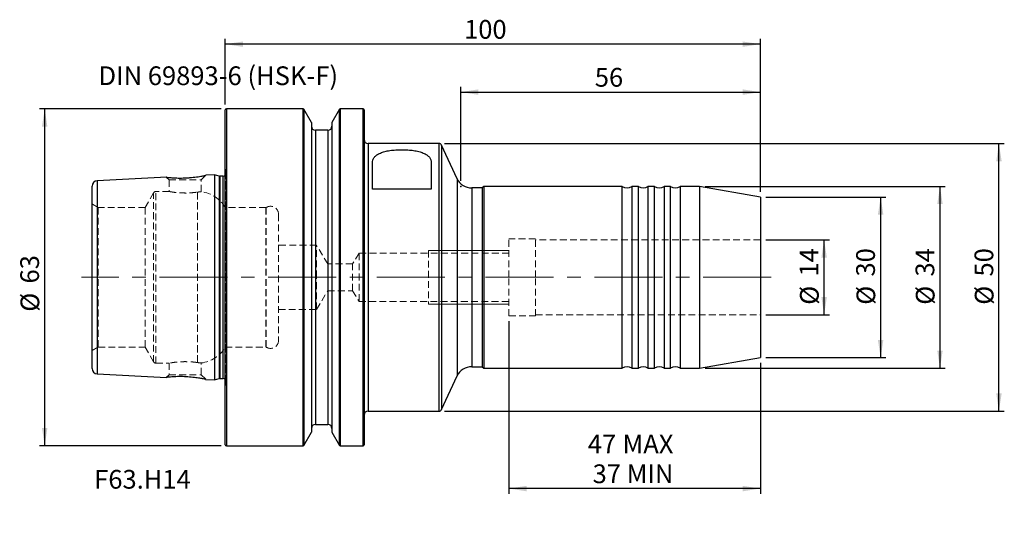
# Model space of a CAD drawing. Units: millimetres. Extents: x -38 to 146, y -45 to 48.
import ezdxf

# ---------------------------------------------------------------- set-up
doc = ezdxf.new("R2010")
doc.units = ezdxf.units.MM
doc.header["$PDSIZE"] = -1
for name, pattern in [('CENTER', [10.16, 6.35, -1.27, 1.27, -1.27]), ('CENTERX2', [20.32, 12.7, -2.54, 2.54, -2.54]), ('HIDDEN', [1.905, 1.27, -0.635])]:
    doc.linetypes.add(name, pattern=pattern)
for name, color, linetype, plot in [('1', 4, 'Continuous', False), ('SK2', 7, 'Continuous', False), ('SK3', 1, 'HIDDEN', False), ('SK4', 2, 'CENTER', False), ('SK6', 5, 'Continuous', False)]:
    doc.layers.add(name, color=color, linetype=linetype, plot=plot)
doc.layers.add('SK1', color=4, linetype='Continuous')
doc.styles.add('SLDTEXTSTYLE0', font='TXT', dxfattribs={"width": 0.75})
doc.dimstyles.new('SLDDIMSTYLE0', dxfattribs={"dimtxt": 3.5, "dimasz": 3.302, "dimexe": 0, "dimexo": 0.0625, "dimgap": 0.875, "dimtad": 1, "dimdec": 0, "dimrnd": 1e-09, "dimzin": 12, "dimdsep": 46, "dimtxsty": 'SLDTEXTSTYLE0', "dimsah": 1, "dimcen": 0.09, "dimadec": 0, "dimazin": 3, "dimtfac": 1, "dimtofl": 0, "dimtmove": 0, "dimatfit": 3, "dimfxl": 1, "dimfrac": 2, "dimtolj": 1, "dimtzin": 12, "dimarcsym": 0})
doc.dimstyles.new('SLDDIMSTYLE1', dxfattribs={"dimtxt": 3.5, "dimasz": 3.302, "dimexe": 0, "dimexo": 0.0625, "dimgap": 0.875, "dimtad": 1, "dimrnd": 1e-09, "dimzin": 12, "dimdsep": 46, "dimtxsty": 'SLDTEXTSTYLE0', "dimsah": 1, "dimcen": 0.09, "dimadec": 0, "dimazin": 3, "dimtfac": 1, "dimtofl": 0, "dimtmove": 0, "dimatfit": 3, "dimfxl": 1, "dimfrac": 2, "dimtolj": 1, "dimtzin": 12, "dimarcsym": 0})

# ---------------------------------------------------------------- blocks, each defined once
blk = doc.blocks.new('_D')
at = {"layer": 'SK2'}
for p, q in [((-0.8, 31.47), (-34.75, 31.47)), ((-33.75, -31.47), (-33.75, 31.47)), ((-0.8, -31.47), (-34.75, -31.47))]:
    blk.add_line(p, q, dxfattribs=at)
for points in [[(-33.75, 31.47), (-34.26, 28.17), (-33.25, 28.17)], [(-33.75, -31.47), (-33.25, -28.17), (-34.26, -28.17)]]:
    blk.add_solid(points, dxfattribs=at)
at = {"layer": 'SK2', "char_height": 3.5, "attachment_point": 1, "rotation": 90, "style": 'SLDTEXTSTYLE0'}
for s, insert in [('63', (-38.32, -1.15)), ('%%c', (-38.27, -6.43))]:
    blk.add_mtext(s, dxfattribs=dict(at, insert=insert))
blk = doc.blocks.new('_D_1')
at = {"layer": 'SK2'}
for p, q in [((101, 7), (112.92, 7)), ((111.92, -7), (111.92, 7)), ((101, -7), (112.92, -7))]:
    blk.add_line(p, q, dxfattribs=at)
for points in [[(111.92, 7), (111.41, 3.7), (112.43, 3.7)], [(111.92, -7), (112.43, -3.7), (111.41, -3.7)]]:
    blk.add_solid(points, dxfattribs=at)
at = {"layer": 'SK2', "char_height": 3.5, "attachment_point": 1, "rotation": 90, "style": 'SLDTEXTSTYLE0'}
for s, insert in [('14', (107.35, 0.15)), ('%%c', (107.41, -5.13))]:
    blk.add_mtext(s, dxfattribs=dict(at, insert=insert))
blk = doc.blocks.new('_D_2')
at = {"layer": 'SK2'}
for p, q in [((101, 15), (123.48, 15)), ((122.48, 15), (122.48, -15)), ((101, -15), (123.48, -15))]:
    blk.add_line(p, q, dxfattribs=at)
for points in [[(122.48, 15), (121.97, 11.7), (122.99, 11.7)], [(122.48, -15), (122.99, -11.7), (121.97, -11.7)]]:
    blk.add_solid(points, dxfattribs=at)
at = {"layer": 'SK2', "char_height": 3.5, "attachment_point": 1, "rotation": 90, "style": 'SLDTEXTSTYLE0'}
for s, insert in [('30', (117.91, 0.15)), ('%%c', (117.97, -5.13))]:
    blk.add_mtext(s, dxfattribs=dict(at, insert=insert))
blk = doc.blocks.new('_D_3')
at = {"layer": 'SK2'}
for p, q in [((89.66, 17), (134.57, 17)), ((133.57, 17), (133.57, -17)), ((89.66, -17), (134.57, -17))]:
    blk.add_line(p, q, dxfattribs=at)
for points in [[(133.57, 17), (133.07, 13.7), (134.08, 13.7)], [(133.57, -17), (134.08, -13.7), (133.07, -13.7)]]:
    blk.add_solid(points, dxfattribs=at)
at = {"layer": 'SK2', "char_height": 3.5, "attachment_point": 1, "rotation": 90, "style": 'SLDTEXTSTYLE0'}
for s, insert in [('34', (129.01, 0.15)), ('%%c', (129.06, -5.13))]:
    blk.add_mtext(s, dxfattribs=dict(at, insert=insert))
blk = doc.blocks.new('_D_4')
at = {"layer": 'SK2'}
for p, q in [((40.95, 25), (145.59, 25)), ((144.59, -25), (144.59, 25)), ((40.95, -25), (145.59, -25))]:
    blk.add_line(p, q, dxfattribs=at)
for points in [[(144.59, 25), (144.09, 21.7), (145.1, 21.7)], [(144.59, -25), (145.1, -21.7), (144.09, -21.7)]]:
    blk.add_solid(points, dxfattribs=at)
at = {"layer": 'SK2', "char_height": 3.5, "attachment_point": 1, "rotation": 90, "style": 'SLDTEXTSTYLE0'}
for s, insert in [('50', (140.03, 0.15)), ('%%c', (140.08, -5.13))]:
    blk.add_mtext(s, dxfattribs=dict(at, insert=insert))
blk = doc.blocks.new('_D_5')
at = {"layer": 'SK2'}
for p, q in [((44, 18), (44, 35.61)), ((100, 16), (100, 35.61)), ((44, 34.61), (100, 34.61))]:
    blk.add_line(p, q, dxfattribs=at)
for points in [[(44, 34.61), (47.3, 34.1), (47.3, 35.12)], [(100, 34.61), (96.7, 35.12), (96.7, 34.1)]]:
    blk.add_solid(points, dxfattribs=at)
at = {"layer": 'SK2', "insert": (69.06, 39.12), "char_height": 3.5, "attachment_point": 1, "style": 'SLDTEXTSTYLE0'}
blk.add_mtext('56', dxfattribs=at)
blk = doc.blocks.new('_D_6')
at = {"layer": 'SK2'}
for p, q in [((0, 32.27), (0, 44.57)), ((100, 16), (100, 44.57)), ((100, 43.57), (0, 43.57))]:
    blk.add_line(p, q, dxfattribs=at)
for points in [[(0, 43.57), (3.3, 43.06), (3.3, 44.07)], [(100, 43.57), (96.7, 44.07), (96.7, 43.06)]]:
    blk.add_solid(points, dxfattribs=at)
at = {"layer": 'SK2', "insert": (44.63, 48.08), "char_height": 3.5, "attachment_point": 1, "style": 'SLDTEXTSTYLE0'}
blk.add_mtext('100', dxfattribs=at)
blk = doc.blocks.new('_D_7')
at = {"layer": 'SK2'}
for p, q in [((53, -8.2), (53, -40.47)), ((100, -16), (100, -40.47)), ((100, -39.47), (53, -39.47))]:
    blk.add_line(p, q, dxfattribs=at)
for points in [[(53, -39.47), (56.3, -39.98), (56.3, -38.96)], [(100, -39.47), (96.7, -38.96), (96.7, -39.98)]]:
    blk.add_solid(points, dxfattribs=at)
at = {"layer": 'SK2', "char_height": 3.5, "attachment_point": 1, "style": 'SLDTEXTSTYLE0'}
for s, insert in [('47', (67.75, -29.4)), ('MAX', (74.24, -29.4)), ('37 MIN', (68.65, -34.96))]:
    blk.add_mtext(s, dxfattribs=dict(at, insert=insert))

msp = doc.modelspace()

# ---------------------------------------------------------------- linework, layer by layer
at = {"layer": '1', "linetype": 'Continuous', "lineweight": 25}
for p, q in [((14.539, 31.47), (0.2, 31.47)), ((0.2, 31.47), (0.2, -31.47)), ((14.539, -31.47), (14.539, 31.47)), ((16.087, 28.938), (14.669, 31.395)), ((14.669, 31.395), (14.669, -31.395)), ((21.331, 31.395), (19.913, 28.938)), ((21.331, -31.395), (21.331, 31.395)), ((25.75, 31.47), (21.461, 31.47)), ((21.461, 31.47), (21.461, -31.47)), ((25.75, -31.47), (25.75, 31.47)), ((0, -31.27), (0, 31.27)), ((25.95, 31.27), (25.95, -31.27)), ((16.087, 28.938), (16.087, -28.938)), ((19.913, 28.938), (19.913, -28.938)), ((19.163, 27.475), (16.837, 27.475)), ((16.837, 27.475), (16.837, -27.475)), ((19.163, 27.475), (19.163, -27.475)), ((39.951, 25), (26.7, 25)), ((26.7, 25), (26.7, -25)), ((39.951, -25), (39.951, 25)), ((43.332, 18.432), (40.404, 24.711)), ((40.404, 24.711), (40.404, -24.711)), ((27.5, 16.5), (27.5, 21.354)), ((38.5, 21.354), (38.5, 16.5)), ((43.332, 18.432), (43.332, -18.432)), ((48.021, 16.7), (46.051, 16.7)), ((46.051, 16.7), (46.051, -16.7)), ((48.321, 17), (48.021, 16.7)), ((48.021, 16.7), (48.021, -16.7)), ((74.2, 17), (48.321, 17)), ((48.321, 17), (48.321, -17)), ((74.2, -17), (74.2, 17)), ((77.2, 17), (76, 17)), ((76, 17), (76, 0)), ((77.2, -17), (77.2, 17)), ((80.2, 17), (79, 17)), ((79, 17), (79, 0)), ((80.2, -17), (80.2, 17)), ((83.2, 17), (82, 17)), ((82, 17), (82, 0)), ((83.2, -17), (83.2, 17)), ((88.657, 17), (85, 17)), ((85, 17), (85, 0)), ((100, 15), (88.657, 17)), ((88.657, 17), (88.657, -17)), ((38.5, 16.5), (27.5, 16.5)), ((100, 15), (100, -15)), ((76, 0), (76, -17)), ((79, 0), (79, -17)), ((82, 0), (82, -17)), ((85, 0), (85, -17)), ((88.657, -17), (100, -15)), ((46.051, -16.7), (48.021, -16.7)), ((48.021, -16.7), (48.321, -17)), ((48.321, -17), (74.2, -17)), ((76, -17), (77.2, -17)), ((79, -17), (80.2, -17)), ((82, -17), (83.2, -17)), ((85, -17), (88.657, -17)), ((40.404, -24.711), (43.332, -18.432)), ((26.7, -25), (39.951, -25)), ((16.837, -27.475), (19.163, -27.475)), ((14.669, -31.395), (16.087, -28.938)), ((19.913, -28.938), (21.331, -31.395)), ((0.2, -31.47), (14.539, -31.47)), ((21.461, -31.47), (25.75, -31.47))]:
    msp.add_line(p, q, dxfattribs=at)
at = {"layer": '1', "linetype": 'HIDDEN', "lineweight": 18}
for p, q in [((0.2, -31.47), (0.2, 31.47)), ((14.539, 31.47), (14.539, -31.47)), ((14.669, -31.395), (14.669, 31.395)), ((21.331, 31.395), (21.331, -31.395)), ((21.461, -31.47), (21.461, 31.47)), ((25.75, 31.47), (25.75, -31.47)), ((16.837, -27.475), (16.837, 27.475)), ((19.163, -27.475), (19.163, 27.475)), ((26.7, -25), (26.7, 25)), ((39.951, 25), (39.951, -25)), ((40.404, -24.711), (40.404, 24.711)), ((43.332, -18.432), (43.332, 18.432)), ((46.051, -16.7), (46.051, 16.7))]:
    msp.add_line(p, q, dxfattribs=at)
at = {"layer": '1', "linetype": 'Continuous', "lineweight": 25}
for centre, radius, start, end in [((0.2, 31.27), 0.2, 90, 180), ((14.539, 31.32), 0.15, 30, 90), ((21.461, 31.32), 0.15, 90, 150), ((25.75, 31.27), 0.2, 0, 90), ((16.837, 28.225), 0.75, 180, 270), ((19.163, 28.225), 0.75, 270, 0), ((26.7, 25.75), 0.75, 180, 270), ((39.951, 24.5), 0.5, 25, 90), ((46.051, 19.7), 3, 205, 270), ((75.1, 18.2), 1.5, 233.1301, 306.8699), ((78.1, 18.2), 1.5, 233.1301, 306.8699), ((81.1, 18.2), 1.5, 233.1301, 306.8699), ((84.1, 18.2), 1.5, 233.1301, 306.8699), ((46.051, -19.7), 3, 90, 155), ((75.1, -18.2), 1.5, 53.1301, 126.8699), ((78.1, -18.2), 1.5, 53.1301, 126.8699), ((81.1, -18.2), 1.5, 53.1301, 126.8699), ((84.1, -18.2), 1.5, 53.1301, 126.8699), ((26.7, -25.75), 0.75, 90, 180), ((39.951, -24.5), 0.5, 270, 335), ((16.837, -28.225), 0.75, 90, 180), ((19.163, -28.225), 0.75, 0, 90), ((0.2, -31.27), 0.2, 180, 270), ((25.75, -31.27), 0.2, 270, 0), ((14.539, -31.32), 0.15, 270, 330), ((21.461, -31.32), 0.15, 210, 270)]:
    msp.add_arc(centre, radius, start, end, dxfattribs=at)
msp.add_open_spline([(27.5, 21.354), (27.5, 21.553), (27.529, 21.742), (27.647, 22.1), (27.737, 22.271), (27.985, 22.59), (28.139, 22.735), (28.417, 22.934), (28.518, 22.997), (28.736, 23.116), (28.854, 23.173), (29.229, 23.334), (29.505, 23.425), (29.956, 23.541), (30.113, 23.577), (30.439, 23.642), (30.609, 23.671), (31.126, 23.747), (31.483, 23.785), (32.041, 23.823), (32.231, 23.832), (32.609, 23.845), (32.987, 23.852), (33.365, 23.846), (33.744, 23.834), (33.934, 23.824), (34.493, 23.787), (34.851, 23.75), (35.369, 23.674), (35.539, 23.646), (35.867, 23.581), (36.024, 23.546), (36.478, 23.43), (36.757, 23.338), (37.26, 23.125), (37.479, 23.007), (37.855, 22.741), (38.013, 22.592), (38.259, 22.276), (38.35, 22.106), (38.471, 21.745), (38.5, 21.553), (38.5, 21.354)], degree=3, knots=[0, 0, 0, 0, 0.0625, 0.0625, 0.125, 0.125, 0.1875, 0.1875, 0.21875, 0.21875, 0.25, 0.25, 0.3125, 0.3125, 0.34375, 0.34375, 0.375, 0.375, 0.4375, 0.4375, 0.46875, 0.46875, 0.5, 0.53125, 0.53125, 0.5625, 0.5625, 0.625, 0.625, 0.65625, 0.65625, 0.6875, 0.6875, 0.75, 0.75, 0.8125, 0.8125, 0.875, 0.875, 0.9375, 0.9375, 1, 1, 1, 1], dxfattribs=at)
at = {"layer": 'SK1', "linetype": 'Continuous', "lineweight": 25}
for p, q in [((-10.954, 18.706), (-23.95, 18.055)), ((-2.039, 19.153), (-3.641, 19.073)), ((-2.039, 19.153), (-2.039, -19.153)), ((-1.159, 18.923), (-2, 19.149)), ((-2, 19.149), (-2, -19.149)), ((-1.159, 18.923), (-1.159, -18.923)), ((-0.475, 18.903), (-1.003, 18.903)), ((-1.003, 18.903), (-1.003, -18.903)), ((-0.475, 18.903), (-0.475, -18.903)), ((-24.9, -17.056), (-24.9, 17.056)), ((-23.95, 18.055), (-23.95, -18.055)), ((-23.95, -18.055), (-10.959, -18.706)), ((-3.67, -19.071), (-2.039, -19.153)), ((-2, -19.149), (-1.159, -18.923)), ((-1.003, -18.903), (-0.475, -18.903))]:
    msp.add_line(p, q, dxfattribs=at)
at = {"layer": 'SK1', "linetype": 'HIDDEN', "lineweight": 18}
for p, q in [((-5.707, 18.727), (-5.886, 18.704)), ((-2.039, -19.153), (-2.039, 19.153)), ((-2, -19.149), (-2, 19.149)), ((-1.159, -18.923), (-1.159, 18.923)), ((-1.003, -18.903), (-1.003, 18.903)), ((-0.475, -18.903), (-0.475, 18.903)), ((-23.95, -18.055), (-23.95, 18.055))]:
    msp.add_line(p, q, dxfattribs=at)
at = {"layer": 'SK1', "linetype": 'Continuous', "lineweight": 25}
for centre, radius, start, end in [((-2.032, 19.028), 0.125, 75, 92.86806), ((-1.003, 19.503), 0.6, 255, 270), ((-0.475, 19.503), 0.6, 270, 322.34154), ((-23.9, 17.056), 1, 92.86806, 180), ((-23.9, -17.056), 1, 180, 267.13194), ((-2.032, -19.028), 0.125, 267.13194, 285), ((-1.003, -19.503), 0.6, 90, 105), ((-0.475, -19.503), 0.6, 37.65846, 90)]:
    msp.add_arc(centre, radius, start, end, dxfattribs=at)
for points, knots in [([(-10.953, 18.699), (-10.964, 18.7), (-10.996, 18.703), (-10.664, 18.666), (-10.018, 18.607), (-9.063, 18.555), (-8.089, 18.551), (-7.249, 18.585), (-6.602, 18.63), (-5.963, 18.692), (-5.365, 18.768), (-4.819, 18.85), (-4.365, 18.928), (-4.005, 18.997), (-3.771, 19.044), (-3.645, 19.07), (-3.642, 19.071), (-3.641, 19.071)], [0, 0, 0, 0, 0.0443773, 0.1377255, 0.2336086, 0.3362969, 0.4466736, 0.5041751, 0.5632553, 0.6223227, 0.6831129, 0.7418436, 0.8024969, 0.8574876, 0.9144725, 0.963524, 1, 1, 1, 1]), ([(-3.67, -19.065), (-3.671, -19.065), (-3.672, -19.064), (-4.068, -18.983), (-4.763, -18.856), (-5.584, -18.736), (-6.355, -18.652), (-6.991, -18.6), (-7.653, -18.566), (-8.308, -18.553), (-8.94, -18.558), (-9.512, -18.579), (-10.016, -18.61), (-10.422, -18.644), (-10.725, -18.673), (-10.959, -18.699), (-10.959, -18.699), (-10.959, -18.699)], [0, 0, 0, 0, 0.06353484, 0.15445482, 0.25022581, 0.35559957, 0.41246821, 0.47085713, 0.5300037, 0.59088235, 0.64963435, 0.71021342, 0.76680149, 0.8252629, 0.87805184, 0.9326502, 1, 1, 1, 1])]:
    msp.add_open_spline(points, degree=3, knots=knots, dxfattribs=at)
at = {"layer": 'SK3', "linetype": 'HIDDEN', "lineweight": 18}
for p, q in [((0.119, 19.586), (0, 20.434)), ((-10.974, 18.678), (-10.5, 18.204)), ((-4.5, 18.204), (-3.637, 19.067)), ((0.119, 19.586), (0.119, -19.573)), ((0.125, -19.503), (0.125, 19.503)), ((-10.5, 18.204), (-4.5, 18.204)), ((-10.5, 18.204), (-10.5, 16.034)), ((-4.5, 15.997), (-4.5, 18.204)), ((-13.394, 15.788), (-14.975, 13.021)), ((-13.394, -15.785), (-13.394, 15.785)), ((-10.468, 16.04), (-12.96, 16.04)), ((-12.96, -16.037), (-12.96, 16.037)), ((-5.207, -15.923), (-5.207, 15.923)), ((-5.207, 15.923), (-5.207, -15.923)), ((-23.75, 13.021), (-24.9, 13.685)), ((-23.75, 13.021), (-23.75, -13.021)), ((-14.975, 13.021), (-23.75, 13.021)), ((-14.975, 13.021), (-14.975, -13.021)), ((7.606, 13.021), (0, 13.021)), ((7.606, 13.021), (7.606, -13.021)), ((7.637, -13.022), (7.637, 13.022)), ((9.95, 11.775), (9.95, -11.775)), ((17.05, 6), (9.95, 6)), ((17.05, 0), (17.05, 6)), ((19.153, 2.5), (17.05, 6)), ((53, 0), (53, 7.2)), ((58, 7.2), (53, 7.2)), ((58, 0), (58, 7.2)), ((100, 7), (58, 7)), ((25, 4.5), (23.798, 2.5)), ((25, 4.5), (25, -4.5)), ((53, 4.5), (25, 4.5)), ((38, 5), (38, -5)), ((19.153, 0), (19.153, 2.5)), ((23.798, 2.5), (19.153, 2.5)), ((23.798, -2.5), (23.798, 2.5)), ((17.05, -6), (17.05, 0)), ((19.153, -2.5), (19.153, 0)), ((53, -7.2), (53, 0)), ((58, -7.2), (58, 0)), ((17.05, -6), (19.153, -2.5)), ((19.153, -2.5), (23.798, -2.5)), ((23.798, -2.5), (25, -4.5)), ((25, -4.5), (53, -4.5)), ((9.95, -6), (17.05, -6)), ((53, -7.2), (58, -7.2)), ((58, -7), (100, -7)), ((-24.9, -13.685), (-23.75, -13.021)), ((-23.75, -13.021), (-14.975, -13.021)), ((-14.975, -13.021), (-13.394, -15.788)), ((0, -13.021), (7.606, -13.021)), ((-12.96, -16.04), (-10.468, -16.04)), ((-10.5, -16.034), (-10.5, -18.204)), ((-4.5, -18.204), (-4.5, -15.997)), ((-10.5, -18.204), (-10.977, -18.681)), ((-10.5, -18.204), (-4.5, -18.204)), ((-3.655, -19.049), (-4.5, -18.204)), ((0, -20.434), (0.119, -19.586))]:
    msp.add_line(p, q, dxfattribs=at)
at = {"layer": 'SK3', "linetype": 'Continuous', "lineweight": 18}
for p, q in [((53, 5), (38, 5)), ((53, -5), (38, -5))]:
    msp.add_line(p, q, dxfattribs=at)
at = {"layer": 'SK3', "linetype": 'HIDDEN', "lineweight": 18}
for centre, radius, start, end in [((-0.475, 19.503), 0.6, 322.34154, 348.75), ((-0.475, 19.503), 0.6, 348.75, 8), ((-12.96, 15.54), 0.5, 90, 150.25), ((-5.207, 10.04), 6, 29.79072, 83.3759), ((7.569, 13.141), 0.125, 287.03332, 302.82628), ((8.45, 11.775), 1.5, 0, 122.82628), ((8.45, -11.775), 1.5, 237.17372, 0), ((-5.207, -10.04), 6, 276.62, 330.20928), ((7.569, -13.141), 0.125, 57.17372, 72.96668), ((-12.96, -15.54), 0.5, 209.75, 270), ((-0.475, -19.503), 0.6, 0, 37.65846), ((-0.475, -19.503), 0.6, 352, 0)]:
    msp.add_arc(centre, radius, start, end, dxfattribs=at)
for points, knots in [([(-10.468, 16.034), (-10.463, 16.033), (-10.452, 16.031), (-10.052, 15.959), (-9.371, 15.861), (-8.465, 15.776), (-7.451, 15.746), (-6.454, 15.782), (-5.693, 15.856), (-5.337, 15.905), (-5.207, 15.923)], [0, 0, 0, 0, 0.1002615, 0.2359732, 0.3733548, 0.5123714, 0.650413, 0.7863317, 0.9223156, 1, 1, 1, 1]), ([(-5.207, 15.923), (-5.023, 15.946), (-4.656, 15.991), (-4.456, 16.001), (-4.51, 15.997), (-4.515, 15.997)], [0, 0, 0, 0, 0.4758556, 0.951714, 1, 1, 1, 1]), ([(-5.207, -15.923), (-5.45, -15.89), (-5.936, -15.826), (-6.91, -15.757), (-7.927, -15.752), (-8.893, -15.81), (-9.713, -15.907), (-10.267, -15.996), (-10.524, -16.044), (-10.477, -16.036), (-10.468, -16.034)], [0, 0, 0, 0, 0.1385206, 0.27708764, 0.41424293, 0.54980932, 0.68646694, 0.82519125, 0.96376863, 1, 1, 1, 1]), ([(-4.515, -15.997), (-4.536, -15.996), (-4.579, -15.993), (-4.92, -15.963), (-5.168, -15.928), (-5.207, -15.923)], [0, 0, 0, 0, 0.4311004, 0.9110535, 1, 1, 1, 1])]:
    msp.add_open_spline(points, degree=3, knots=knots, dxfattribs=at)
at = {"layer": 'SK4', "linetype": 'CENTERX2', "lineweight": 18}
msp.add_line((102, 0), (-26.9, 0), dxfattribs=at)
at = {"layer": 'SK4'}
msp.add_point((44, 17), dxfattribs=at)

# ---------------------------------------------------------------- texts
at = {"layer": 'SK6', "color": 5, "true_color": 0x0000ff, "char_height": 3.5, "attachment_point": 1, "style": 'SLDTEXTSTYLE0'}
for s, insert in [('DIN 69893-6 (HSK-F)', (-23.689, 39.418)), ('F63.H14', (-24.5, -35.987))]:
    msp.add_mtext(s, dxfattribs=dict(at, insert=insert))

# ---------------------------------------------------------------- dimensions: what is measured, and where the dimension line sits
at = {"layer": 'SK2'}
for base, p1, p2, picture, middle in [((0, 43.566), (100, 15), (0, 31.27), '_D_6', (48.513, 43.566)), ((100, 34.611), (44, 17), (100, 15), '_D_5', (71.651, 34.611))]:
    dim = msp.add_linear_dim(base=base, p1=p1, p2=p2, dimstyle='SLDDIMSTYLE1', dxfattribs=at)
    dim.commit()
    dim.dimension.update_dxf_attribs({"geometry": picture, "text_midpoint": middle, "dimtype": 160})
for base, p1, p2, dimstyle, picture, middle in [((-33.754, 31.47), (0.2, -31.47), (0.2, 31.47), 'SLDDIMSTYLE0', '_D', (-33.754, -1.206)), ((144.594, 25), (39.951, -25), (39.951, 25), 'SLDDIMSTYLE1', '_D_4', (144.594, 0.095)), ((133.573, -17), (88.657, 17), (88.657, -17), 'SLDDIMSTYLE1', '_D_3', (133.573, 0.095)), ((122.479, -15), (100, 15), (100, -15), 'SLDDIMSTYLE1', '_D_2', (122.479, 0.095)), ((111.918, 7), (100, -7), (100, 7), 'SLDDIMSTYLE1', '_D_1', (111.918, 0.095))]:
    dim = msp.add_linear_dim(base=base, p1=p1, p2=p2, angle=90, text='%%c<>', dimstyle=dimstyle, dxfattribs=at)
    dim.commit()
    dim.dimension.update_dxf_attribs({"geometry": picture, "text_midpoint": middle, "dimtype": 160})
dim = msp.add_linear_dim(base=(53, -39.473), p1=(100, -15), p2=(53, -7.2), text='<> MAX\\P37 MIN', dimstyle='SLDDIMSTYLE1', dxfattribs=at)
dim.commit()
dim.dimension.update_dxf_attribs({"geometry": '_D_7', "text_midpoint": (76.275, -39.473), "dimtype": 160})

doc.saveas('drawing.dxf')
